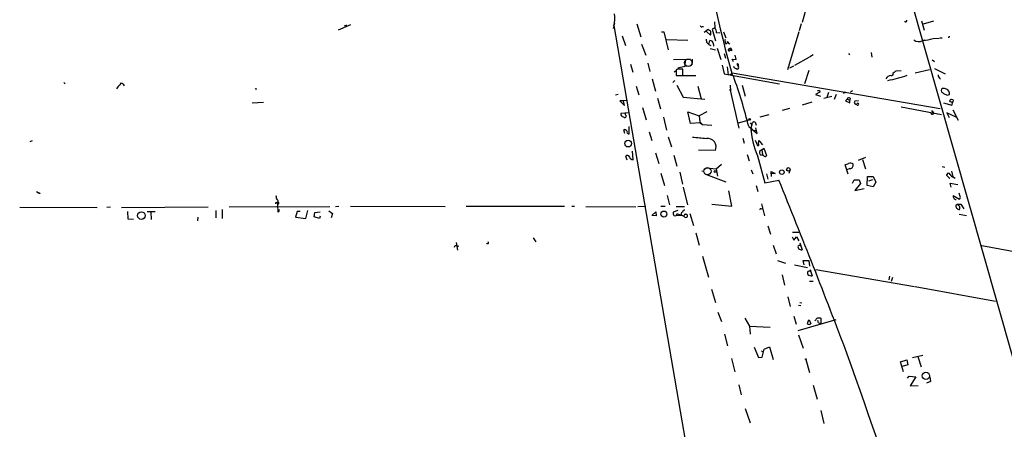
# Model space of a CAD drawing. Extents: x -23325 to 753, y 0 to 24710.
# Drawn here: x 243 to 483, y 24026 to 24126 of the extents above; entities that cross this region are included whole.
import ezdxf

# ---------------------------------------------------------------- set-up
doc = ezdxf.new("R2010")
doc.units = 0
doc.header["$MEASUREMENT"] = 0
doc.layers.add('MAIN', color=5, linetype='CONTINUOUS')

msp = doc.modelspace()

# ---------------------------------------------------------------- linework, layer by layer
at = {"layer": 'MAIN'}
for p, q in [((378.206, 24420.5501), (492.76, 24017.6215)), ((434.848, 24128.2808), (434.0013, 24125.3175)), ((320.802, 24123.5395), (323.85, 24124.8095)), ((322.326, 24124.4708), (322.834, 24124.7248)), ((388.1967, 24125.1481), (387.858, 24123.8781)), ((388.0273, 24124.5555), (407.8393, 24009.6628)), ((393.6153, 24124.9788), (394.6313, 24121.8461)), ((409.702, 24124.3015), (409.956, 24124.3015)), ((412.6653, 24124.0475), (412.0727, 24123.7088)), ((412.5807, 24125.4868), (412.6653, 24124.0475)), ((433.7473, 24124.9788), (433.324, 24123.2855)), ((463.1267, 24125.7408), (463.804, 24123.4548)), ((466.09, 24125.6561), (463.55, 24124.8941)), ((390.0593, 24122.1001), (390.906, 24119.7295)), ((399.7113, 24123.0315), (400.2193, 24123.0315)), ((400.2193, 24123.0315), (401.32, 24118.6288)), ((410.1253, 24122.9468), (411.0567, 24123.7088)), ((411.6493, 24122.1848), (410.6333, 24123.1161)), ((412.0727, 24123.7088), (412.8347, 24120.8301)), ((413.0887, 24122.7775), (413.9353, 24122.8621)), ((414.782, 24123.0315), (415.3747, 24121.5921)), ((433.2393, 24123.0315), (430.4453, 24113.8028)), ((466.0053, 24121.4228), (467.4447, 24121.5075)), ((467.614, 24121.5921), (468.2067, 24121.5921)), ((394.8007, 24120.0681), (395.8167, 24117.3588)), ((400.9813, 24121.1688), (406.146, 24120.9995)), ((410.8027, 24120.3221), (411.226, 24119.9835)), ((411.226, 24119.9835), (411.48, 24120.9148)), ((411.226, 24119.9835), (411.734, 24119.7295)), ((412.3267, 24120.2375), (412.4113, 24119.5601)), ((416.3907, 24120.0681), (415.798, 24120.6608)), ((463.9733, 24120.9995), (463.2113, 24120.8301)), ((411.5647, 24118.9675), (412.8347, 24118.6288)), ((413.258, 24119.0521), (414.1893, 24116.2581)), ((414.9513, 24117.7821), (415.29, 24116.5968)), ((415.2053, 24118.7981), (416.8987, 24112.6175)), ((416.1367, 24118.8828), (416.4753, 24119.0521)), ((416.4753, 24119.0521), (416.3907, 24118.4595)), ((416.814, 24118.3748), (416.3907, 24118.4595)), ((417.9147, 24116.2581), (417.6607, 24117.3588)), ((435.61, 24116.7661), (432.1387, 24114.8188)), ((436.7107, 24117.4435), (435.7793, 24116.8508)), ((445.3467, 24117.7821), (445.6007, 24117.4435)), ((450.85, 24118.0361), (451.0193, 24116.8508)), ((392.0913, 24115.1575), (392.684, 24113.2101)), ((396.3247, 24115.4115), (396.8327, 24113.3795)), ((402.59, 24116.2581), (406.7387, 24116.3428)), ((403.6907, 24114.2261), (405.384, 24114.6495)), ((405.4687, 24116.1735), (405.384, 24114.6495)), ((405.384, 24114.6495), (406.7387, 24114.7341)), ((407.162, 24116.3428), (407.0773, 24114.9881)), ((414.528, 24114.9035), (414.9513, 24112.7868)), ((415.7133, 24114.4801), (415.9673, 24112.5328)), ((417.2373, 24115.7501), (416.8987, 24116.3428)), ((416.8987, 24116.3428), (417.9147, 24116.2581)), ((418.084, 24115.1575), (418.5073, 24114.4801)), ((431.8847, 24114.6495), (430.9533, 24114.1415)), ((465.7513, 24116.1735), (466.344, 24115.8348)), ((402.7593, 24113.2948), (403.2673, 24113.6335)), ((403.606, 24113.9721), (403.2673, 24113.8028)), ((403.2673, 24113.8028), (403.2673, 24112.3635)), ((403.2673, 24112.3635), (404.876, 24112.3635)), ((403.86, 24112.3635), (408.0933, 24112.3635)), ((404.876, 24112.3635), (404.876, 24113.9721)), ((414.9513, 24112.7868), (428.498, 24110.3315)), ((416.56, 24112.4481), (416.8987, 24113.0408)), ((416.8987, 24113.0408), (467.6987, 24104.3201)), ((435.61, 24113.6335), (434.594, 24110.3315)), ((456.946, 24113.5488), (458.216, 24113.6335)), ((461.6027, 24113.0408), (465.074, 24113.8875)), ((466.344, 24114.0568), (468.9687, 24112.7868)), ((253.746, 24110.6701), (254.0847, 24110.3315)), ((268.224, 24110.2468), (268.478, 24109.9081)), ((393.5307, 24109.8235), (394.1233, 24107.7068)), ((397.4253, 24111.6015), (398.1873, 24108.5535)), ((402.9287, 24111.1781), (402.4207, 24110.6701)), ((403.4367, 24109.9928), (404.9607, 24107.1141)), ((408.5167, 24109.8235), (409.3633, 24106.6908)), ((416.4753, 24109.9928), (416.56, 24108.4688)), ((419.354, 24109.9928), (420.116, 24107.3681)), ((300.736, 24109.0615), (300.8207, 24109.3155)), ((389.128, 24107.7915), (388.4507, 24107.6221)), ((404.9607, 24107.1141), (410.2947, 24106.6061)), ((416.306, 24108.8075), (416.6447, 24109.1461)), ((416.56, 24108.8075), (416.56, 24108.4688)), ((418.6767, 24099.5788), (416.56, 24108.8075)), ((438.3193, 24108.2995), (437.3033, 24107.7915)), ((437.3033, 24107.7915), (438.4887, 24107.3681)), ((438.2347, 24108.7228), (438.3193, 24108.2995)), ((441.2827, 24107.2835), (439.3353, 24106.7755)), ((440.436, 24108.2148), (440.0127, 24107.0295)), ((442.2987, 24107.7915), (441.7907, 24106.5215)), ((444.3307, 24108.0455), (443.992, 24108.0455)), ((446.278, 24108.6381), (445.8547, 24108.2995)), ((469.392, 24107.6221), (469.9847, 24107.7915)), ((299.72, 24105.7595), (302.514, 24105.8441)), ((390.398, 24106.1828), (389.4667, 24106.1828)), ((389.4667, 24106.1828), (390.652, 24105.0821)), ((391.16, 24106.2675), (390.398, 24106.1828)), ((390.652, 24105.0821), (390.398, 24106.1828)), ((398.6953, 24106.8601), (399.4573, 24104.2355)), ((436.372, 24105.8441), (434.0013, 24105.1668)), ((445.008, 24106.6061), (444.5847, 24106.1828)), ((444.5847, 24106.1828), (445.6853, 24105.7595)), ((445.008, 24106.6061), (445.6853, 24106.3521)), ((445.77, 24106.8601), (445.6853, 24106.3521)), ((445.6853, 24105.7595), (445.6853, 24106.3521)), ((447.802, 24106.1828), (446.8707, 24106.0981)), ((458.216, 24104.7435), (468.0373, 24102.8808)), ((468.5453, 24105.7595), (470.5773, 24105.1668)), ((470.5773, 24105.1668), (470.8313, 24105.9288)), ((391.5833, 24103.3041), (389.7207, 24103.1348)), ((390.906, 24102.7961), (390.906, 24103.2195)), ((395.0547, 24104.5741), (395.9013, 24101.6108)), ((406.7387, 24100.6795), (406.146, 24103.5581)), ((406.146, 24103.5581), (408.8553, 24102.5421)), ((410.718, 24103.5581), (408.8553, 24102.5421)), ((408.8553, 24102.5421), (409.0247, 24101.1028)), ((425.8733, 24102.7961), (423.672, 24102.2035)), ((430.9533, 24104.3201), (429.1753, 24103.8121)), ((466.0053, 24103.5581), (466.09, 24103.2195)), ((471.5933, 24102.2035), (469.3073, 24103.3041)), ((469.3073, 24103.3041), (469.9, 24102.1188)), ((470.8313, 24103.9815), (472.1013, 24101.5261)), ((391.7527, 24098.0548), (391.7527, 24099.9175)), ((400.1347, 24102.2035), (400.8967, 24099.0708)), ((409.1093, 24100.8488), (406.7387, 24100.6795)), ((409.0247, 24101.1028), (409.702, 24100.4255)), ((409.1093, 24100.8488), (409.702, 24100.4255)), ((409.702, 24100.4255), (411.988, 24100.2561)), ((418.5073, 24100.8488), (421.0473, 24101.6108)), ((420.9627, 24099.9175), (422.9947, 24098.2241)), ((421.3013, 24100.8488), (421.7247, 24100.3408)), ((421.7247, 24100.3408), (421.4707, 24099.6635)), ((422.5713, 24101.0181), (422.8253, 24100.2561)), ((390.7367, 24098.2241), (390.4827, 24099.1555)), ((391.3293, 24098.3935), (391.7527, 24098.0548)), ((396.6633, 24098.6475), (397.3407, 24096.5308)), ((421.4707, 24099.6635), (421.7247, 24099.3248)), ((421.4707, 24098.9861), (421.7247, 24099.3248)), ((422.0633, 24098.9861), (422.7407, 24099.0708)), ((422.9947, 24098.2241), (422.7407, 24099.6635)), ((245.5333, 24096.2768), (246.126, 24096.5308)), ((401.32, 24097.4621), (402.082, 24095.0068)), ((419.5233, 24097.1235), (419.862, 24095.8535)), ((422.5713, 24096.6155), (423.0793, 24095.3455)), ((423.3333, 24095.7688), (423.418, 24096.5308)), ((423.418, 24096.5308), (424.3493, 24095.5148)), ((391.3293, 24091.7048), (390.9907, 24092.7208)), ((392.7687, 24091.7895), (392.5993, 24093.9061)), ((398.1873, 24093.5675), (399.034, 24090.9428)), ((402.6747, 24092.9748), (403.4367, 24090.2655)), ((412.8347, 24094.0755), (408.686, 24094.1601)), ((420.624, 24093.1441), (421.0473, 24091.5355)), ((423.0793, 24092.8055), (424.942, 24086.2015)), ((424.18, 24094.2448), (423.5873, 24093.8215)), ((424.18, 24094.2448), (424.688, 24094.6681)), ((424.18, 24094.2448), (424.3493, 24093.1441)), ((424.2647, 24092.9748), (424.3493, 24093.1441)), ((424.7727, 24092.7208), (424.3493, 24093.1441)), ((424.688, 24094.6681), (425.2807, 24092.8901)), ((413.004, 24089.5881), (414.3587, 24090.7735)), ((445.262, 24088.3181), (444.5, 24090.6041)), ((449.4953, 24092.3821), (447.7173, 24091.6201)), ((448.7333, 24091.8741), (449.4953, 24089.5881)), ((399.542, 24088.5721), (400.3887, 24085.5241)), ((404.114, 24088.8261), (404.7913, 24085.8628)), ((409.5327, 24089.1648), (410.0407, 24089.0801)), ((410.3793, 24088.3181), (415.3747, 24086.4555)), ((410.5487, 24089.8421), (413.004, 24089.5881)), ((413.004, 24089.5881), (413.3427, 24087.8101)), ((421.5553, 24089.4188), (421.9787, 24088.4028)), ((425.2807, 24088.4028), (425.6193, 24087.1328)), ((426.5507, 24087.7255), (426.466, 24088.9955)), ((426.466, 24088.9955), (427.3973, 24088.4875)), ((427.3973, 24088.4875), (426.5507, 24088.4028)), ((431.038, 24089.2495), (430.784, 24088.4875)), ((445.6853, 24089.6728), (444.9233, 24089.4188)), ((468.2067, 24090.1808), (468.884, 24090.0115)), ((469.3073, 24087.9795), (469.3073, 24088.2335)), ((470.4927, 24089.0801), (470.8313, 24087.7255)), ((422.8253, 24085.5241), (423.164, 24084.0848)), ((424.942, 24086.2015), (428.3287, 24086.8788)), ((446.278, 24086.1168), (446.7013, 24086.9635)), ((446.7013, 24086.9635), (447.9713, 24086.9635)), ((448.2253, 24086.0321), (446.8707, 24084.3388)), ((447.9713, 24086.9635), (448.2253, 24086.0321)), ((449.9187, 24085.5241), (450.0033, 24087.7255)), ((451.358, 24085.2701), (449.9187, 24085.5241)), ((450.0033, 24087.7255), (451.358, 24087.7255)), ((450.2573, 24086.7095), (451.2733, 24087.0481)), ((451.358, 24087.7255), (452.0353, 24086.3708)), ((452.0353, 24086.3708), (451.358, 24085.2701)), ((470.408, 24085.1855), (470.154, 24086.1168)), ((470.154, 24086.1168), (472.0167, 24085.7781)), ((471.0007, 24087.5561), (471.3393, 24087.3868)), ((247.0573, 24084.0848), (247.7347, 24083.6615)), ((401.066, 24083.1535), (401.6587, 24080.8675)), ((404.9607, 24085.1855), (406.0613, 24080.8675)), ((416.814, 24080.5288), (416.1367, 24084.2541)), ((446.8707, 24084.3388), (449.1567, 24084.8468)), ((470.916, 24083.1535), (472.44, 24082.2221)), ((472.6093, 24082.8995), (472.3553, 24083.6615)), ((305.562, 24081.4601), (305.4773, 24081.1215)), ((411.988, 24081.0368), (416.814, 24080.5288)), ((424.0953, 24081.1215), (424.8573, 24078.1581)), ((471.5933, 24080.8675), (471.8473, 24081.0368)), ((471.8473, 24081.0368), (472.7787, 24081.0368)), ((472.7787, 24081.0368), (473.456, 24079.8515)), ((242.9933, 24080.2748), (261.874, 24080.1901)), ((265.176, 24080.2748), (264.2447, 24080.1901)), ((267.8853, 24080.1901), (288.9673, 24080.3595)), ((269.3247, 24079.2588), (269.4093, 24077.3961)), ((276.098, 24079.1741), (274.1507, 24079.1741)), ((274.9973, 24079.0895), (275.082, 24077.2268)), ((290.9147, 24079.4281), (290.9147, 24077.6501)), ((292.4387, 24079.6821), (292.4387, 24077.4808)), ((294.132, 24080.3595), (318.6853, 24080.4441)), ((306.07, 24079.0895), (306.2393, 24079.2588)), ((306.1547, 24079.5975), (306.2393, 24079.2588)), ((306.2393, 24079.5128), (306.2393, 24079.2588)), ((310.7267, 24079.2588), (310.3033, 24077.8195)), ((311.4887, 24079.2588), (310.7267, 24079.2588)), ((312.8433, 24077.4808), (313.3513, 24079.4281)), ((314.8753, 24077.9041), (315.0447, 24079.0048)), ((315.0447, 24079.0048), (316.3147, 24079.1741)), ((318.4313, 24079.3435), (319.3627, 24078.7508)), ((319.3627, 24078.7508), (319.024, 24077.6501)), ((320.8867, 24080.4441), (320.1247, 24080.3595)), ((323.7653, 24080.5288), (346.8793, 24080.4441)), ((351.9593, 24080.5288), (376.0047, 24080.5288)), ((377.7827, 24080.5288), (378.46, 24080.5288)), ((381.1693, 24080.4441), (393.446, 24080.3595)), ((393.8693, 24080.4441), (395.8167, 24080.5288)), ((397.3407, 24078.2428), (398.272, 24079.1741)), ((398.3567, 24078.1581), (397.51, 24078.2428)), ((398.272, 24079.1741), (398.3567, 24078.1581)), ((399.542, 24080.5288), (400.558, 24080.5288)), ((403.6907, 24079.4281), (402.5053, 24079.0895)), ((402.6747, 24078.2428), (403.1827, 24078.1581)), ((403.4367, 24078.5815), (403.1827, 24078.1581)), ((404.5373, 24078.2428), (403.1827, 24078.1581)), ((403.2673, 24080.4441), (405.2993, 24080.4441)), ((405.4687, 24078.5815), (405.8073, 24078.5815)), ((406.5693, 24078.7508), (407.5007, 24075.7875)), ((424.0107, 24079.8515), (424.3493, 24079.9361)), ((472.3553, 24078.5815), (474.1333, 24078.2428)), ((269.4093, 24077.3961), (270.764, 24077.3115)), ((286.512, 24077.8195), (286.4273, 24076.9728)), ((310.3033, 24077.8195), (312.8433, 24077.4808)), ((316.1453, 24077.4808), (314.8753, 24077.9041)), ((316.3147, 24078.0735), (316.1453, 24077.4808)), ((408.0933, 24074.0095), (408.8553, 24071.0461)), ((425.6193, 24075.7028), (426.2967, 24073.6708)), ((431.6307, 24074.1788), (433.2393, 24074.1788)), ((349.5887, 24071.6388), (349.8427, 24069.7761)), ((349.758, 24070.7921), (349.8427, 24071.0461)), ((368.3847, 24072.8241), (368.9773, 24071.8081)), ((426.974, 24071.0461), (427.6513, 24068.9295)), ((431.546, 24073.0781), (431.9693, 24072.2315)), ((431.9693, 24072.2315), (432.6467, 24073.0781)), ((432.6467, 24073.0781), (433.2393, 24072.0621)), ((433.4087, 24071.5541), (434.0013, 24069.8608)), ((350.012, 24070.7075), (349.758, 24070.7075)), ((477.8587, 24070.9615), (524.9333, 24061.9868)), ((409.702, 24068.3368), (411.1413, 24063.1721)), ((427.99, 24067.2361), (429.9373, 24066.6435)), ((434.5093, 24066.2201), (434.2553, 24067.2361)), ((434.2553, 24067.2361), (435.61, 24067.2361)), ((435.61, 24067.2361), (435.7793, 24065.8815)), ((432.1387, 24066.2201), (435.356, 24065.5428)), ((435.9487, 24065.0348), (436.118, 24064.5268)), ((436.118, 24064.5268), (436.4567, 24063.5108)), ((437.388, 24065.0348), (461.4333, 24060.8861)), ((429.1753, 24063.7648), (429.6833, 24061.2248)), ((435.7793, 24062.2408), (436.7107, 24062.2408)), ((455.3373, 24063.4261), (455.168, 24062.5795)), ((456.0993, 24063.0875), (455.7607, 24062.1561)), ((411.9033, 24060.2935), (412.8347, 24056.9915)), ((461.6027, 24060.8861), (481.2453, 24057.3301)), ((430.53, 24058.4308), (431.1227, 24056.0601)), ((433.4087, 24056.9915), (433.9167, 24056.9068)), ((413.4273, 24054.7055), (414.3587, 24052.4195)), ((433.1547, 24056.3988), (433.6627, 24056.3141)), ((420.0313, 24053.1815), (421.132, 24051.2341)), ((431.9693, 24053.6895), (432.562, 24051.7421)), ((442.214, 24052.7581), (432.9853, 24050.1335)), ((435.6947, 24052.7581), (436.118, 24051.8268)), ((437.9807, 24052.0808), (437.8113, 24052.6735)), ((438.404, 24053.2661), (438.5733, 24053.1815)), ((438.5733, 24053.1815), (438.5733, 24051.9961)), ((421.132, 24051.2341), (421.3013, 24049.2868)), ((421.132, 24051.2341), (426.212, 24050.9801)), ((415.036, 24049.2868), (415.798, 24046.4928)), ((433.1547, 24049.1175), (434.2553, 24045.9001)), ((422.3173, 24046.1541), (423.3333, 24043.6141)), ((424.0953, 24045.2228), (424.6033, 24044.8841)), ((424.2647, 24043.6988), (424.7727, 24045.6461)), ((424.7727, 24045.6461), (426.0427, 24046.2388)), ((426.0427, 24046.2388), (426.974, 24043.1061)), ((416.7293, 24043.3601), (417.576, 24040.1428)), ((423.3333, 24043.6141), (424.2647, 24043.6988)), ((434.9327, 24043.1061), (435.7793, 24039.9735)), ((458.0467, 24042.5135), (459.5707, 24043.0215)), ((458.724, 24040.1428), (458.0467, 24042.5135)), ((459.5707, 24043.0215), (459.8247, 24041.8361)), ((460.9253, 24043.6141), (463.4653, 24044.2068)), ((462.28, 24043.8681), (463.042, 24041.3281)), ((459.8247, 24041.8361), (458.47, 24041.4128)), ((459.74, 24038.5341), (460.1633, 24039.0421)), ((460.1633, 24039.0421), (461.772, 24038.8728)), ((461.772, 24038.8728), (460.4173, 24036.6715)), ((465.328, 24037.7721), (464.3967, 24037.3488)), ((465.1587, 24038.8728), (465.328, 24037.7721)), ((418.592, 24036.9255), (419.1, 24034.4701)), ((436.7107, 24036.8408), (437.642, 24033.4541)), ((460.4173, 24036.6715), (462.3647, 24036.7561)), ((420.116, 24031.1681), (421.3013, 24027.6968)), ((438.5733, 24030.6601), (439.3353, 24027.5275))]:
    msp.add_line(p, q, dxfattribs=at)
at = {"layer": 'MAIN', "color": 5}
for centre, radius in [((406.2219, 24115.5029), 0.9087), ((410.8873, 24089.0378), 0.8828)]:
    msp.add_circle(centre, radius, dxfattribs=at)
at = {"layer": 'MAIN'}
for centre, radius in [((470.4846, 24106.2494), 0.402), ((421.2166, 24101.6814), 0.1834), ((391.5513, 24095.7755), 0.8112), ((412.8134, 24088.9743), 0.2413), ((429.0668, 24088.8067), 0.5593), ((430.6383, 24089.4851), 0.4289), ((247.8193, 24083.6615), 0.0846), ((272.693, 24078.2167), 0.9198), ((400.2589, 24078.5883), 0.7288), ((434.9326, 24043.1908), 0.0846), ((464.2382, 24039.1435), 0.8902)]:
    msp.add_circle(centre, radius, dxfattribs=at)
for centre, radius, start, end in [((1196.732, 24305.9921), 803.6327, 190.5382056, 193.4699153), ((381.6813, 24126.3732), 6.6012, 344.016572, 9.248284), ((409.4903, 24124.6261), 0.3875, 190.497939, 303.11188), ((411.6493, 24123.0032), 1.457, 351.088501, 45.786958), ((459.2856, 24125.7861), 0.3109, 188.377683, 23.505914), ((411.9876, 24124.3856), 1.1509, 216.018589, 252.906421), ((409.9981, 24122.7352), 1.7405, 341.565051, 18.431826), ((469.7836, 24121.9309), 0.2182, 230.913782, 22.81582), ((412.8025, 24121.3678), 2.2567, 182.903231, 207.605171), ((411.5421, 24120.1245), 0.7927, 8.195522, 94.492942), ((416.6658, 24120.8302), 1.4992, 166.947235, 210.552158), ((415.1554, 24120.6723), 0.6427, 289.948836, 358.974742), ((462.4868, 24122.588), 1.9383, 230.885924, 300.319419), ((462.7621, 24131.0349), 10.1445, 273.974836, 288.644809), ((416.2059, 24118.6365), 0.2559, 105.693142, 316.235041), ((416.3272, 24118.5547), 0.519, 339.717891, 73.41919), ((418.2177, 24115.0866), 1.0735, 204.02915, 253.604435), ((418.1687, 24114.3277), 0.3713, 226.844093, 24.231967), ((418.2534, 24114.9882), 0.2395, 314.983084, 135.016916), ((404.241, 23796.4724), 317.5003, 89.885408, 90.114592), ((458.9947, 23985.5329), 133.8752, 108.327138, 108.556321), ((416.4753, 24112.279), 0.1891, 63.394304, 116.578603), ((308.7608, 24072.5728), 115.4859, 13.696542, 20.064842), ((455.9917, 24110.3979), 1.9908, 99.124493, 142.800271), ((449.3589, 24141.4025), 30.7307, 280.414459, 289.575765), ((455.793, 24112.8591), 0.5092, 256.716959, 20.905028), ((329.5954, 24282.6358), 211.6804, 306.75666, 306.985821), ((468.3924, 24112.5529), 1.2019, 180.958257, 239.549683), ((268.055, 24108.5531), 1.557, 112.38634, 157.61366), ((267.849, 24110.1017), 0.402, 21.153115, 195.716355), ((300.7783, 24109.3577), 0.2993, 188.105736, 261.872606), ((437.9807, 24235.7227), 127.0002, 269.885409, 270.114592), ((529.0553, 24065.8948), 94.6305, 153.32033, 153.54954), ((468.5031, 24108.7228), 0.5504, 112.632677, 247.367323), ((468.5029, 24107.7485), 1.4974, 61.267997, 98.12415), ((470.4422, 24110.8908), 3.4333, 231.208574, 252.188317), ((468.7568, 24107.9184), 1.2344, 354.09959, 67.825375), ((445.4548, 24106.5357), 0.4523, 45.824085, 171.045813), ((447.1811, 24105.8018), 0.4291, 136.331342, 297.412843), ((447.6209, 24105.3784), 0.2459, 189.906734, 170.070312), ((390.4474, 24103.0219), 0.7354, 171.169134, 266.148614), ((390.6943, 24102.4998), 0.3642, 215.544994, 54.455006), ((465.7513, 24103.2618), 0.3393, 172.872889, 352.872889), ((466.048, 24104.109), 0.5525, 212.502209, 265.567893), ((422.3541, 24100.4218), 0.6346, 69.98604, 187.333315), ((390.6707, 24098.5131), 0.6693, 349.707403, 106.312249), ((443.7758, 24101.2777), 22.3634, 184.139228, 202.261947), ((425.9166, 24266.9543), 170.6015, 263.717209, 264.860278), ((410.8586, 24094.9068), 2.1439, 337.184625, 96.032367), ((423.2064, 24095.5571), 0.2468, 239.008378, 59.06013), ((391.3717, 24092.4246), 0.4826, 15.245747, 142.137512), ((424.1954, 24093.6137), 0.6426, 161.13367, 276.190538), ((424.9964, 24092.8963), 0.2844, 218.11535, 358.750695), ((392.9019, 24092.9025), 1.121, 198.247455, 263.175497), ((360.2432, 24302.4614), 227.9972, 291.687985, 291.917154), ((445.765, 24089.9998), 1.0316, 48.592013, 113.921323), ((445.6383, 24090.5194), 0.848, 273.177581, 17.437059), ((469.7306, 24088.1381), 0.4339, 12.697771, 167.299327), ((470.874, 24089.2075), 1.9906, 218.089814, 246.155872), ((471.3109, 24088.8116), 1.2933, 206.551182, 256.121711), ((-1357.4794, 23360.1879), 1928.0016, 20.7881144, 22.1426624), ((308.7174, 24083.302), 3.1589, 182.694476, 203.294332), ((471.5087, 24082.9418), 0.6294, 160.344339, 227.723862), ((305.7877, 24081.7141), 0.3399, 228.376263, 85.223759), ((306.6069, 24082.2234), 1.1616, 221.080131, 251.551013), ((305.3079, 24080.8674), 0.7284, 324.470552, 54.459579), ((306.07, 24081.2062), 0.1893, 333.421413, 153.448488), ((471.5256, 24082.5863), 0.4539, 194.051552, 278.578205), ((472.4778, 24080.6042), 0.9229, 163.422663, 267.652566), ((599.1012, 24207.7827), 179.6053, 224.885409, 225.114592), ((472.0166, 24082.6878), 0.6294, 312.276138, 19.655661), ((303.2751, 24079.4281), 2.8153, 353.092324, 21.154403), ((306.2393, 24079.5974), 0.0846, 270, 179.932275), ((403.86, 24078.9202), 1.3652, 172.876545, 209.748005), ((403.3215, 24076.3246), 2.2598, 62.413275, 87.077961), ((404.4526, 24077.6502), 0.6826, 29.738635, 97.11981), ((405.0879, 24078.5391), 0.6252, 118.319376, 208.286481), ((405.2522, 24079.0707), 0.4613, 73.399492, 177.664214), ((406.146, 24077.6501), 1.1516, 126.024081, 162.896174), ((405.1052, 24077.9298), 0.9579, 3.531189, 42.867946), ((423.8837, 24079.7245), 0.1796, 45, 225), ((471.8154, 24080.0472), 0.7235, 329.692258, 41.733505), ((405.638, 24078.3496), 0.5562, 220.442634, 319.557366), ((434.5873, 24113.2068), 94.6529, 206.450487, 206.679643), ((357.1917, 24071.6388), 0.2517, 199.666075, 42.262972), ((349.4798, 24070.5019), 0.402, 46.209443, 186.914657), ((433.3775, 24070.5226), 0.3925, 43.378757, 235.411027), ((434.0521, 24071.2152), 1.3554, 228.538483, 267.851992), ((435.7491, 24064.2184), 0.4808, 39.895587, 230.104413), ((436.4986, 24065.3296), 1.8193, 234.444749, 268.680301), ((436.3161, 24051.9137), 1.0484, 126.349618, 184.754565), ((435.6947, 24052.2715), 0.614, 226.405547, 313.587694), ((436.4985, 24053.9019), 1.383, 297.354317, 332.630837), ((438.0654, 24222.616), 169.3502, 269.885409, 270.114558), ((438.4041, 24052.9279), 0.947, 243.443066, 280.291859), ((-4321.3464, 22351.5741), 5058.0628, 18.4127029, 19.553732)]:
    msp.add_arc(centre, radius, start, end, dxfattribs=at)

doc.saveas('drawing.dxf')
